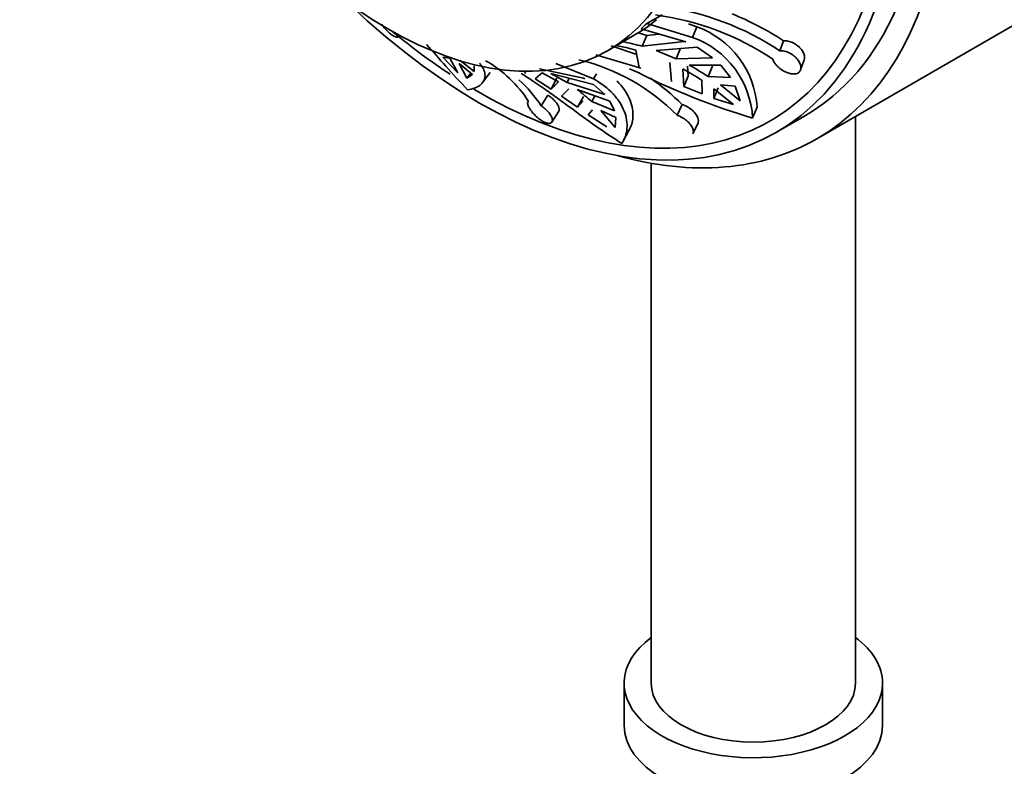
# Model space of a CAD drawing. Units: millimetres. Extents: x 0 to 1001, y 0 to 1468.
# Drawn here: x 174 to 212, y 316 to 345 of the extents above; entities that cross this region are included whole.
import ezdxf
from ezdxf import colors
from ezdxf.entities.mleader import LeaderData, LeaderLine
from ezdxf.math import Vec2, Vec3

# ---------------------------------------------------------------- set-up
doc = ezdxf.new("R2010")
doc.units = ezdxf.units.MM
doc.layers.add('DV6_Défaut', color=7, linetype='Continuous')
doc.layers.add('Défaut', color=7, linetype='Continuous')

# ---------------------------------------------------------------- blocks, each defined once
blk = doc.blocks.new('_DOT')
at = {"color": 0}
blk.add_line((0, 0), (-1, 0), dxfattribs=at)
at = {"color": 0, "const_width": 0.333}
blk.add_lwpolyline([(-0.1665, 0, 1), (0.1665, 0, 1)], format="xyb", close=True, dxfattribs=at)
blk = doc.blocks.new('SE5')
at = {"layer": 'DV6_Défaut', "color": 7, "linetype": 'Continuous', "lineweight": 35}
for p, q in [((205.081, 340.549), (224.173, 351.572)), ((198.502, 345.006), (199.096, 345.349)), ((200.276, 344.472), (198.502, 345.006)), ((200.443, 344.884), (200.121, 344.995)), ((200.276, 344.472), (200.443, 344.884)), ((188.912, 344.507), (188.945, 344.544)), ((197.576, 344.301), (198.169, 344.644)), ((198.501, 344.552), (198.169, 344.644)), ((198.282, 344.81), (200.018, 344.295)), ((198.501, 344.552), (198.33, 344.128)), ((198.976, 344.604), (198.501, 344.552)), ((196.985, 343.957), (197.452, 344.227)), ((198.115, 343.806), (197.125, 344.143)), ((199.961, 344.317), (198.33, 344.128)), ((198.863, 343.961), (200.454, 344.09)), ((199.812, 344.052), (199.646, 343.643)), ((200.018, 344.295), (199.961, 344.317)), ((200.454, 344.09), (201.053, 343.687)), ((203.654, 343.953), (203.795, 344.341)), ((191.189, 343.098), (190.607, 343.707)), ((190.607, 343.707), (190.885, 343.67)), ((190.885, 343.67), (191.189, 343.098)), ((198.268, 343.284), (196.532, 343.8)), ((198.08, 343.984), (198.213, 343.307)), ((199.646, 343.643), (198.863, 343.961)), ((201.053, 343.687), (199.646, 343.643)), ((191.543, 342.894), (191.238, 343.466)), ((191.238, 343.466), (191.762, 343.04)), ((191.826, 343.158), (191.277, 343.576)), ((191.822, 343.373), (191.826, 343.158)), ((196.445, 342.866), (194.981, 343.46)), ((198.213, 343.307), (198.268, 343.284)), ((199.396, 343.499), (199.465, 342.77)), ((200.105, 342.974), (200.08, 343.36)), ((200.147, 343.394), (201.367, 343.392)), ((201.046, 343.364), (200.882, 342.959)), ((201.367, 343.392), (201.739, 342.915)), ((204.451, 343.212), (204.595, 343.608)), ((191.543, 342.894), (191.695, 343.094)), ((191.762, 343.04), (191.543, 342.894)), ((192.151, 342.726), (192.444, 343.11)), ((193.775, 343.116), (193.8, 343.161)), ((193.775, 343.116), (193.819, 343.091)), ((194.185, 342.872), (194.46, 343.105)), ((196.06, 342.889), (194.348, 343.259)), ((194.46, 343.105), (195.09, 342.759)), ((194.787, 343.073), (196.448, 342.648)), ((195.417, 342.726), (194.787, 343.073)), ((196.445, 342.866), (196.555, 343.068)), ((199.941, 342.569), (199.897, 343.25)), ((199.941, 342.569), (200.105, 342.974)), ((201.739, 342.915), (200.882, 342.959)), ((194.801, 342.473), (194.185, 342.872)), ((194.801, 342.473), (195.027, 342.89)), ((195.09, 342.759), (194.801, 342.473)), ((195.505, 342.889), (195.417, 342.726)), ((196.876, 342.267), (195.417, 342.726)), ((196.105, 342.864), (196.06, 342.889)), ((196.448, 342.648), (196.876, 342.267)), ((200.646, 342.284), (199.941, 342.569)), ((200.632, 342.814), (200.646, 342.284)), ((202.114, 342.016), (201.351, 342.633)), ((201.351, 342.633), (201.92, 342.586)), ((201.92, 342.586), (202.114, 342.016)), ((194.416, 341.828), (194.678, 342.24)), ((195.207, 342.196), (195.484, 342.489)), ((195.827, 341.767), (195.207, 342.196)), ((195.811, 342.457), (197.071, 342.011)), ((195.827, 341.767), (196.053, 342.185)), ((196.498, 342.214), (196.375, 341.988)), ((201.104, 342.115), (201.101, 342.489)), ((201.101, 342.489), (201.864, 341.872)), ((201.104, 342.115), (201.269, 342.522)), ((196.048, 342.02), (195.827, 341.767)), ((197.255, 341.626), (196.375, 341.988)), ((197.071, 342.011), (197.255, 341.626)), ((199.677, 341.458), (199.871, 341.877)), ((201.864, 341.872), (201.104, 342.115)), ((202.601, 341.355), (202.771, 341.774)), ((194.836, 341.198), (195.103, 341.617)), ((196.24, 341.483), (196.399, 341.672)), ((196.952, 341.013), (196.24, 341.483)), ((197.278, 340.981), (196.726, 341.639)), ((196.726, 341.639), (197.307, 341.377)), ((203.52, 340.802), (204.581, 341.415)), ((206.577, 319.488), (206.577, 341.412)), ((197.307, 341.377), (197.278, 340.981)), ((200.291, 340.742), (200.489, 341.169)), ((197.593, 340.46), (197.827, 340.891)), ((198.677, 339.603), (198.677, 319.488)), ((197.627, 319.488), (197.627, 317.855)), ((207.627, 317.855), (207.627, 319.488))]:
    blk.add_line(p, q, dxfattribs=at)
for centre, radius, start, end in [((197.676, 334.962), 10.797, 56.3819, 82.3691), ((197.403, 334.643), 10.797, 56.3823, 82.3687), ((197.507, 334.749), 11.469, 56.7515, 68.0079), ((199.236, 341.554), 3.542, 3.5544, 70.0831), ((199.093, 341.163), 3.513, 3.1187, 70.3347), ((195.889, 336.14), 8.144, 74.399, 79.8415), ((194.618, 349.136), 5.668, 300, 301.4592), ((196.139, 336.284), 8.144, 74.3989, 79.8416), ((189.854, 339.362), 4.852, 32.8468, 60.1446), ((194.039, 335.916), 7.907, 44.5096, 76.5533), ((195.516, 334.741), 9.815, 56.8573, 61.8476), ((194.68, 335.269), 8.583, 65.767, 68.4168), ((209.888, 366.187), 25.88, 243.1583, 253.6466), ((195.266, 334.597), 9.815, 56.8574, 61.8476), ((190.339, 339.196), 4.852, 32.8459, 48.5093), ((193.915, 335.926), 8.42, 44.9752, 55.8492), ((191.803, 337.058), 6.723, 47.1553, 53.4102)]:
    blk.add_arc(centre, radius, start, end, dxfattribs=at)
for centre, major_axis, start_param, end_param in [((193.081, 361.333), (12, -20.785), 0, 3.671876), ((193.081, 361.333), (-11.5, 19.919), 3.141593, 6.283185), ((192.02, 360.721), (-11.5, 19.919), 2.040794, 6.283185), ((192.02, 360.721), (-11.25, 19.486), 2.343033, 6.283185), ((189.545, 359.292), (8.5, -14.722), 0.014706, 0.103124), ((188.952, 358.949), (8.5, -14.722), 0.103124, 0.132742), ((192.02, 360.721), (-11.25, 19.486), -4.138665, -3.997838), ((193.081, 361.333), (12, -20.785), 5.752902, 6.283185), ((202.627, 319.488), (5, 0), 2.481605, 6.283185), ((202.627, 319.488), (5, 0), 0, 0.659987), ((202.627, 319.488), (3.95, 0), 3.141593, 6.283185), ((202.627, 317.855), (5, 0), 3.141593, 6.283185)]:
    blk.add_ellipse(centre, major_axis=major_axis, ratio=0.57735, start_param=start_param, end_param=end_param, dxfattribs=at)
blk.add_ellipse((188.485, 358.68), major_axis=(-8.5, 14.722), ratio=0.57735, dxfattribs=at)
for points, knots in [([(188.911, 344.507), (188.909, 344.504), (188.907, 344.502), (188.904, 344.5), (188.887, 344.487), (188.861, 344.481), (188.829, 344.486), (188.797, 344.49), (188.758, 344.503), (188.715, 344.525), (188.674, 344.547), (188.628, 344.577), (188.582, 344.614), (188.536, 344.65), (188.49, 344.692), (188.445, 344.738), (188.4, 344.784), (188.356, 344.835), (188.316, 344.886), (188.292, 344.917), (188.269, 344.948), (188.247, 344.98)], [0, 0, 0, 0, 0.026896, 0.026896, 0.026896, 0.207709, 0.207709, 0.207709, 0.386341, 0.386341, 0.386341, 0.559813, 0.559813, 0.559813, 0.728812, 0.728812, 0.728812, 0.897351, 0.897351, 0.897351, 1, 1, 1, 1]), ([(189.983, 344.192), (190.223, 343.927), (190.475, 343.641), (191.002, 343.053), (191.28, 342.748), (191.57, 342.447)], [0, 0, 0, 0, 0.484692, 0.484692, 1, 1, 1, 1]), ([(203.795, 344.341), (203.82, 344.343), (203.846, 344.343), (203.873, 344.341), (203.931, 344.337), (203.993, 344.325), (204.054, 344.305), (204.116, 344.285), (204.178, 344.257), (204.236, 344.223), (204.273, 344.201), (204.309, 344.176), (204.342, 344.149), (204.396, 344.106), (204.445, 344.058), (204.485, 344.007), (204.524, 343.956), (204.556, 343.902), (204.577, 343.85), (204.598, 343.798), (204.61, 343.745), (204.61, 343.698), (204.61, 343.665), (204.605, 343.634), (204.595, 343.606)], [0, 0, 0, 0, 0.066059, 0.066059, 0.066059, 0.210374, 0.210374, 0.210374, 0.355587, 0.355587, 0.355587, 0.447591, 0.447591, 0.447591, 0.597374, 0.597374, 0.597374, 0.747187, 0.747187, 0.747187, 0.896325, 0.896325, 0.896325, 1, 1, 1, 1]), ([(203.654, 343.953), (203.695, 343.956), (203.738, 343.954), (203.783, 343.947), (203.82, 343.942), (203.858, 343.933), (203.896, 343.921), (203.958, 343.902), (204.022, 343.874), (204.081, 343.84), (204.14, 343.805), (204.197, 343.764), (204.246, 343.718), (204.296, 343.672), (204.34, 343.621), (204.374, 343.569), (204.409, 343.516), (204.435, 343.461), (204.45, 343.409), (204.465, 343.357), (204.469, 343.307), (204.463, 343.262), (204.457, 343.219), (204.441, 343.179), (204.416, 343.148), (204.391, 343.118), (204.357, 343.094), (204.317, 343.079), (204.277, 343.064), (204.229, 343.056), (204.178, 343.057), (204.126, 343.058), (204.068, 343.068), (204.01, 343.084), (203.95, 343.102), (203.888, 343.127), (203.828, 343.158), (203.766, 343.19), (203.706, 343.229), (203.652, 343.272), (203.597, 343.314), (203.547, 343.362), (203.506, 343.41), (203.465, 343.458), (203.432, 343.508), (203.409, 343.557), (203.397, 343.583), (203.387, 343.609), (203.381, 343.634)], [0, 0, 0, 0, 0.049504, 0.049504, 0.049504, 0.090176, 0.090176, 0.090176, 0.157821, 0.157821, 0.157821, 0.225413, 0.225413, 0.225413, 0.293804, 0.293804, 0.293804, 0.362711, 0.362711, 0.362711, 0.430787, 0.430787, 0.430787, 0.496896, 0.496896, 0.496896, 0.561301, 0.561301, 0.561301, 0.625531, 0.625531, 0.625531, 0.691162, 0.691162, 0.691162, 0.758751, 0.758751, 0.758751, 0.827552, 0.827552, 0.827552, 0.896201, 0.896201, 0.896201, 0.963832, 0.963832, 0.963832, 1, 1, 1, 1]), ([(191.57, 342.447), (191.768, 342.472), (191.927, 342.532), (192.099, 342.661), (192.146, 342.712), (192.213, 342.822), (192.234, 342.882), (192.249, 343.01), (192.243, 343.078), (192.201, 343.219), (192.166, 343.293), (192.09, 343.404), (192.061, 343.441), (192.029, 343.478)], [0, 0, 0, 0, 0.307496, 0.307496, 0.461243, 0.461243, 0.614991, 0.614991, 0.768739, 0.768739, 0.922487, 0.922487, 1, 1, 1, 1]), ([(193.647, 343.073), (193.934, 342.9), (194.234, 342.7), (194.708, 342.368), (194.871, 342.25), (195.198, 342.013), (195.362, 341.893), (195.859, 341.528), (196.2, 341.277), (196.871, 340.803), (197.204, 340.578), (197.54, 340.372)], [0, 0, 0, 0, 0.25, 0.25, 0.375, 0.375, 0.5, 0.5, 0.75, 0.75, 1, 1, 1, 1]), ([(197.54, 340.372), (197.653, 340.541), (197.719, 340.736), (197.745, 341.054), (197.741, 341.165), (197.706, 341.39), (197.675, 341.503), (197.587, 341.73), (197.529, 341.844), (197.385, 342.069), (197.298, 342.181), (196.998, 342.501), (196.748, 342.695), (196.445, 342.866)], [0, 0, 0, 0, 0.25, 0.25, 0.375, 0.375, 0.5, 0.5, 0.625, 0.625, 0.75, 0.75, 1, 1, 1, 1]), ([(197.826, 340.89), (197.905, 341.034), (197.952, 341.196), (197.973, 341.476), (197.969, 341.586), (197.933, 341.808), (197.902, 341.92), (197.769, 342.259), (197.623, 342.491), (197.4, 342.732), (197.374, 342.759), (197.347, 342.786)], [0, 0, 0, 0, 0.280425, 0.280425, 0.449423, 0.449423, 0.618422, 0.618422, 0.95642, 0.95642, 1, 1, 1, 1]), ([(194.678, 342.24), (194.729, 342.205), (194.78, 342.167), (194.827, 342.127), (194.858, 342.1), (194.888, 342.072), (194.916, 342.043), (194.962, 341.997), (195.002, 341.948), (195.034, 341.902), (195.066, 341.856), (195.09, 341.811), (195.104, 341.77), (195.118, 341.729), (195.123, 341.691), (195.119, 341.661), (195.116, 341.644), (195.111, 341.629), (195.103, 341.616)], [0, 0, 0, 0, 0.17924, 0.17924, 0.17924, 0.298003, 0.298003, 0.298003, 0.495315, 0.495315, 0.495315, 0.69249, 0.69249, 0.69249, 0.891704, 0.891704, 0.891704, 1, 1, 1, 1]), ([(194.416, 341.828), (194.457, 341.8), (194.497, 341.769), (194.536, 341.737), (194.568, 341.711), (194.599, 341.683), (194.628, 341.655), (194.675, 341.608), (194.718, 341.56), (194.752, 341.513), (194.786, 341.466), (194.813, 341.419), (194.83, 341.376), (194.847, 341.333), (194.856, 341.293), (194.854, 341.26), (194.853, 341.226), (194.841, 341.198), (194.821, 341.179), (194.801, 341.159), (194.771, 341.148), (194.735, 341.146), (194.7, 341.144), (194.658, 341.151), (194.612, 341.166), (194.567, 341.18), (194.517, 341.204), (194.467, 341.233), (194.417, 341.262), (194.365, 341.299), (194.315, 341.339), (194.264, 341.38), (194.213, 341.426), (194.167, 341.473), (194.12, 341.522), (194.076, 341.573), (194.038, 341.622), (194, 341.672), (193.967, 341.722), (193.944, 341.766), (193.92, 341.811), (193.904, 341.852), (193.897, 341.886), (193.89, 341.92), (193.893, 341.948), (193.904, 341.968), (193.911, 341.979), (193.919, 341.987), (193.931, 341.994)], [0, 0, 0, 0, 0.049504, 0.049504, 0.049504, 0.090176, 0.090176, 0.090176, 0.157821, 0.157821, 0.157821, 0.225413, 0.225413, 0.225413, 0.293804, 0.293804, 0.293804, 0.362711, 0.362711, 0.362711, 0.430787, 0.430787, 0.430787, 0.496896, 0.496896, 0.496896, 0.561301, 0.561301, 0.561301, 0.625531, 0.625531, 0.625531, 0.691162, 0.691162, 0.691162, 0.758751, 0.758751, 0.758751, 0.827552, 0.827552, 0.827552, 0.896201, 0.896201, 0.896201, 0.963832, 0.963832, 0.963832, 1, 1, 1, 1]), ([(199.871, 341.877), (199.873, 341.877), (199.875, 341.876), (199.877, 341.875), (199.935, 341.856), (199.995, 341.83), (200.054, 341.799), (200.09, 341.779), (200.126, 341.757), (200.16, 341.734), (200.217, 341.695), (200.27, 341.65), (200.316, 341.604), (200.362, 341.558), (200.401, 341.509), (200.432, 341.461), (200.462, 341.412), (200.484, 341.363), (200.495, 341.318), (200.506, 341.273), (200.507, 341.231), (200.498, 341.196), (200.496, 341.186), (200.492, 341.177), (200.488, 341.168)], [0, 0, 0, 0, 0.005269, 0.005269, 0.005269, 0.17018, 0.17018, 0.17018, 0.272006, 0.272006, 0.272006, 0.441402, 0.441402, 0.441402, 0.610681, 0.610681, 0.610681, 0.781657, 0.781657, 0.781657, 0.953079, 0.953079, 0.953079, 1, 1, 1, 1]), ([(199.677, 341.458), (199.721, 341.444), (199.766, 341.426), (199.81, 341.405), (199.846, 341.387), (199.883, 341.367), (199.918, 341.345), (199.976, 341.308), (200.032, 341.266), (200.081, 341.221), (200.13, 341.176), (200.173, 341.128), (200.208, 341.079), (200.243, 341.03), (200.27, 340.98), (200.286, 340.933), (200.303, 340.885), (200.31, 340.84), (200.306, 340.801), (200.304, 340.779), (200.299, 340.759), (200.291, 340.741)], [0, 0, 0, 0, 0.123513, 0.123513, 0.123513, 0.224991, 0.224991, 0.224991, 0.393765, 0.393765, 0.393765, 0.562406, 0.562406, 0.562406, 0.733043, 0.733043, 0.733043, 0.904966, 0.904966, 0.904966, 1, 1, 1, 1])]:
    blk.add_open_spline(points, degree=3, knots=knots, dxfattribs=at)

msp = doc.modelspace()

# ---------------------------------------------------------------- block references
at = {"layer": 'Défaut'}
msp.add_blockref('SE5', (0, 0), dxfattribs=at)

# ---------------------------------------------------------------- leaders
at = {"layer": 'Défaut', "color": 7, "linetype": 'Continuous', "lineweight": 18}
ml = msp.add_multileader_mtext('Standard', dxfattribs=at)
ml.set_content('{\\pxsm0.9;\\fSolid Edge ISO|b1||i0||c0|p34;\\W1.;13/01/2022\\P}', color=256)
ml.set_leader_properties()
ml.set_arrow_properties(name='DOT')
ml.build(insert=Vec2(0, 0))
ml.multileader.update_dxf_attribs({"leader_type": 0, "dogleg_length": 0, "arrow_head_size": 12})
ctx = ml.context
ctx.base_point, ctx.char_height, ctx.arrow_head_size, ctx.landing_gap_size = Vec3(913.428, 1460.545), 12, 12, 4.2
notes = []
notes.append((ctx, [(0, (0, 0, 0), (0, 0), (1, 0), 1, [])]))
ctx.mtext.insert = Vec3(915.428, 1466.665)
for ctx, leaders in notes:
    for number, flags, end, landing, length, lines in leaders:
        leader = LeaderData()
        leader.index, (leader.has_last_leader_line, leader.has_dogleg_vector, leader.attachment_direction) = number, flags
        leader.last_leader_point, leader.dogleg_vector, leader.dogleg_length = Vec3(end), Vec3(landing), length
        for number, points, colour, breaks in lines:
            line = LeaderLine()
            line.index, line.vertices, line.color, line.breaks = number, Vec3.list(points), colors.encode_raw_color(colour), breaks
            leader.lines.append(line)
        ctx.leaders.append(leader)

doc.saveas('drawing.dxf')
